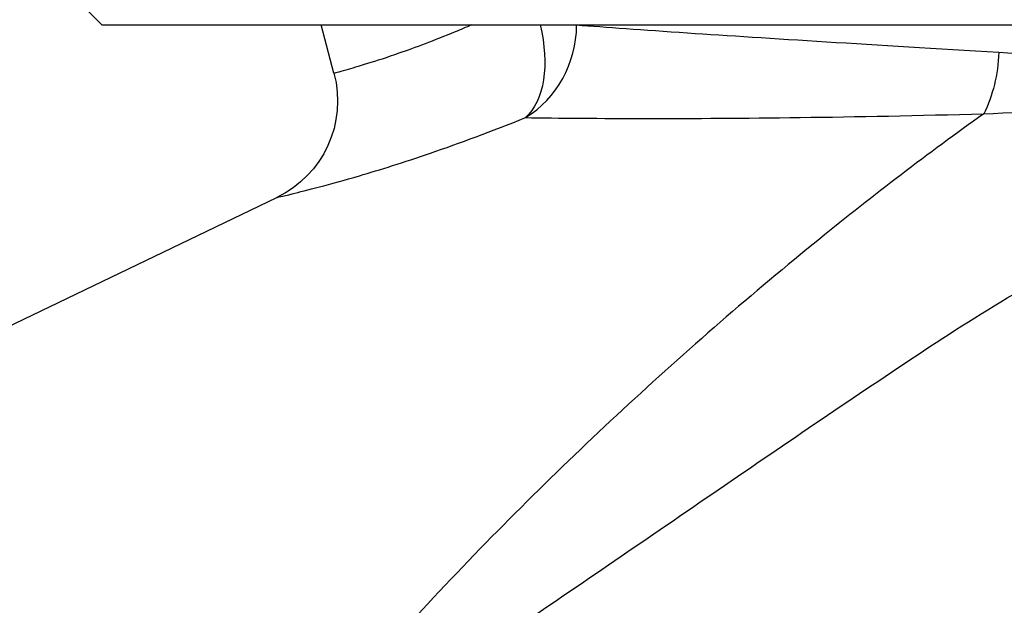
# Paper-space layout 'Sheet' of a CAD drawing. Units: inches. Extents: x 0.3 to 16.7, y 0.3 to 10.7.
# Drawn here: x 9.5 to 10, y 5.2 to 5.5 of the extents above; entities that cross this region are included whole.
import ezdxf

# ---------------------------------------------------------------- set-up
doc = ezdxf.new("R2010")
doc.units = ezdxf.units.IN
doc.header["$MEASUREMENT"] = 0
doc.layers.add('Viewport2ForCustomObjects_0', color=7, linetype='Continuous')
doc.layers.add('Visible Narrow (ANSI)', color=7, linetype='Continuous', lineweight=25)

# ---------------------------------------------------------------- blocks, each defined once
blk = doc.blocks.new('CustomObjectsInViewport2_0')
at = {"layer": 'Visible Narrow (ANSI)'}
for p, q in [((-10004.23098, -10001.47381), (-10004.29073, -10001.41406)), ((-10004.23098, -10001.47381), (-10000.65048, -10001.47381)), ((-10004.01393, -10001.51905), (-10004.02606, -10001.47381)), ((-10004.92737, -10002.04819), (-10004.06723, -10001.63508))]:
    blk.add_line(p, q, dxfattribs=at)
at = {"layer": 'Visible Narrow (ANSI)', "extrusion": (0, 0, -1)}
blk.add_arc((10004.11053, -10001.54493), 0.1, 165, 244.34549, dxfattribs=at)
for centre, major_axis, ratio, start_param, end_param in [((-10003.88247, -10001.47413), (0.03708, -0.09287), 0.583865, 4.93807, 6.073568), ((-10003.45995, -10001.49962), (-0.00557, -0.09984), 0.673958, 4.674832, 5.284586)]:
    blk.add_ellipse(centre, major_axis=major_axis, ratio=ratio, start_param=start_param, end_param=end_param, dxfattribs=at)
at = {"layer": 'Visible Narrow (ANSI)'}
for major_axis, ratio, start_param, end_param in [((0.00708, 0.09975), 0.953663, 3.73776, 4.779959), ((0.09921, -0.01251), 0.369447, 0.328944, 0.337227)]:
    blk.add_ellipse((-10003.88247, -10001.47413), major_axis=major_axis, ratio=ratio, start_param=start_param, end_param=end_param, dxfattribs=at)
for points, knots in [([(-10003.8853, -10001.47381), (-10003.89055, -10001.47608), (-10003.89569, -10001.47825), (-10003.92048, -10001.48849), (-10003.93821, -10001.49511), (-10003.97566, -10001.50815), (-10003.99266, -10001.51312), (-10004.01013, -10001.51806), (-10004.01393, -10001.51905), (-10004.01393, -10001.51905), (-10004.01393, -10001.51905), (-10004.01393, -10001.51905), (-10004.01393, -10001.51905)], [-2.669485, -2.669485, -2.669485, -2.669485, -2.596164, -2.596164, -2.307236, -2.307236, -1.878658, -1.878658, -1.563285, -1.563285, -1.563285, -1.563283, -1.563283, -1.563283, -1.563283]), ([(-10003.3925, -10001.49962), (-10003.50885, -10001.49267), (-10003.60853, -10001.48655), (-10003.72527, -10001.47869), (-10003.76025, -10001.47617), (-10003.78708, -10001.47413)], [-6.734214, -6.734214, -6.734214, -6.734214, -5.447169, -5.447169, -4.724568, -4.724568, -4.724568, -4.724568]), ([(-10002.78632, -10001.53141), (-10002.79194, -10001.53133), (-10002.79754, -10001.5318), (-10002.80941, -10001.53258), (-10002.81567, -10001.533), (-10002.83138, -10001.53395), (-10002.84081, -10001.53444), (-10002.86247, -10001.53529), (-10002.87468, -10001.5356), (-10002.90265, -10001.53594), (-10002.91837, -10001.53587), (-10002.95433, -10001.53523), (-10002.97448, -10001.53451), (-10003.01556, -10001.53252), (-10003.03646, -10001.53121), (-10003.08623, -10001.52761), (-10003.11478, -10001.52513), (-10003.17923, -10001.51909), (-10003.21479, -10001.51541), (-10003.29946, -10001.5069), (-10003.34737, -10001.50231), (-10003.3925, -10001.49962)], [-1.89031, -1.89031, -1.89031, -1.89031, -1.84297, -1.84297, -1.789962, -1.789962, -1.709683, -1.709683, -1.605321, -1.605321, -1.46965, -1.46965, -1.293277, -1.293277, -1.106499, -1.106499, -0.842434, -0.842434, -0.49915, -0.49915, 0, 0, 0, 0]), ([(-10004.087, -10002.20269), (-10004.07882, -10002.19715), (-10004.07061, -10002.1916), (-10004.05425, -10002.18052), (-10004.04608, -10002.17499), (-10004.02155, -10002.15838), (-10004.00522, -10002.1473), (-10003.95625, -10002.11409), (-10003.92366, -10002.09196), (-10003.8261, -10002.02557), (-10003.76133, -10001.98131), (-10003.69692, -10001.93722), (-10003.63251, -10001.89314), (-10003.56852, -10001.8491), (-10003.44074, -10001.76363), (-10003.37756, -10001.72136), (-10003.31036, -10001.68867), (-10003.28409, -10001.67589), (-10003.25705, -10001.66484), (-10003.20081, -10001.64602), (-10003.17166, -10001.63813), (-10003.08192, -10001.6156), (-10003.01943, -10001.60161), (-10002.90233, -10001.57014), (-10002.84884, -10001.5544), (-10002.7892, -10001.53324), (-10002.78777, -10001.53273), (-10002.78633, -10001.53221)], [-0.012186, -0.012186, -0.012186, -0.012186, 0.065088, 0.065088, 0.142362, 0.142362, 0.296911, 0.296911, 0.606008, 0.606008, 1.224202, 1.224202, 1.224202, 1.842396, 1.842396, 2.46059, 2.46059, 2.46059, 2.702217, 2.702217, 2.943844, 2.943844, 3.427098, 3.427098, 3.815544, 3.815544, 3.825097, 3.825097, 3.825097, 3.825097]), ([(-10003.40639, -10001.55684), (-10003.35918, -10001.55475), (-10003.30925, -10001.55412), (-10003.22146, -10001.5536), (-10003.18471, -10001.55354), (-10003.11844, -10001.55304), (-10003.08917, -10001.5527), (-10003.03835, -10001.55158), (-10003.01707, -10001.55096), (-10002.97535, -10001.54929), (-10002.95493, -10001.54827), (-10002.91861, -10001.54596), (-10002.90275, -10001.54479), (-10002.87462, -10001.54233), (-10002.86237, -10001.54114), (-10002.84066, -10001.53877), (-10002.83122, -10001.53765), (-10002.81553, -10001.53568), (-10002.80928, -10001.53486), (-10002.79746, -10001.53334), (-10002.79188, -10001.53253), (-10002.78633, -10001.53221)], [0, 0, 0, 0, 0.49915, 0.49915, 0.842434, 0.842434, 1.106499, 1.106499, 1.293277, 1.293277, 1.46965, 1.46965, 1.605321, 1.605321, 1.709683, 1.709683, 1.789962, 1.789962, 1.84297, 1.84297, 1.89031, 1.89031, 1.89031, 1.89031]), ([(-10003.40639, -10001.55684), (-10003.4582, -10001.59368), (-10003.50945, -10001.63289), (-10003.62243, -10001.72445), (-10003.68386, -10001.77771), (-10003.74412, -10001.83354), (-10003.80437, -10001.88937), (-10003.86345, -10001.94779), (-10003.94952, -10002.03976), (-10003.97778, -10002.07115), (-10004.01939, -10002.11948), (-10004.03312, -10002.13579), (-10004.0535, -10002.16061), (-10004.06025, -10002.16893), (-10004.07368, -10002.18571), (-10004.08037, -10002.19418), (-10004.087, -10002.20269)], [-2.345061, -2.345061, -2.345061, -2.345061, -1.842396, -1.842396, -1.224202, -1.224202, -1.224202, -0.606008, -0.606008, -0.296911, -0.296911, -0.142362, -0.142362, -0.065088, -0.065088, 0.012186, 0.012186, 0.012186, 0.012186]), ([(-10003.83491, -10001.56046), (-10003.8047, -10001.56088), (-10003.76561, -10001.56123), (-10003.63701, -10001.56128), (-10003.52907, -10001.56022), (-10003.40639, -10001.55684)], [4.724568, 4.724568, 4.724568, 4.724568, 5.447169, 5.447169, 6.734214, 6.734214, 6.734214, 6.734214]), ([(-10004.06723, -10001.63508), (-10004.06723, -10001.63508), (-10004.06723, -10001.63508), (-10004.06723, -10001.63508), (-10004.06723, -10001.63508), (-10004.06239, -10001.63398), (-10004.04017, -10001.62856), (-10004.01855, -10001.62313), (-10003.97109, -10001.60922), (-10003.94866, -10001.60222), (-10003.89656, -10001.58437), (-10003.86661, -10001.57328), (-10003.83491, -10001.56046)], [1.563283, 1.563283, 1.563283, 1.563283, 1.563285, 1.563285, 1.563285, 1.878658, 1.878658, 2.307236, 2.307236, 2.596164, 2.596164, 2.911039, 2.911039, 2.911039, 2.911039])]:
    blk.add_open_spline(points, degree=3, knots=knots, dxfattribs=at)
blk.add_open_spline([(-10003.78708, -10001.47413), (-10003.78707, -10001.47402), (-10003.78706, -10001.47392), (-10003.78704, -10001.47381)], degree=3, dxfattribs=at)

psp = doc.layouts.new('Sheet')

# ---------------------------------------------------------------- block references
at = {"layer": 'Viewport2ForCustomObjects_0', "xscale": 0.4999999999999372, "yscale": 0.4999999999999372, "zscale": 0.4999999999999372}
psp.add_blockref('CustomObjectsInViewport2_0', (5011.66111, 5006.2121), dxfattribs=at)

doc.saveas('drawing.dxf')
